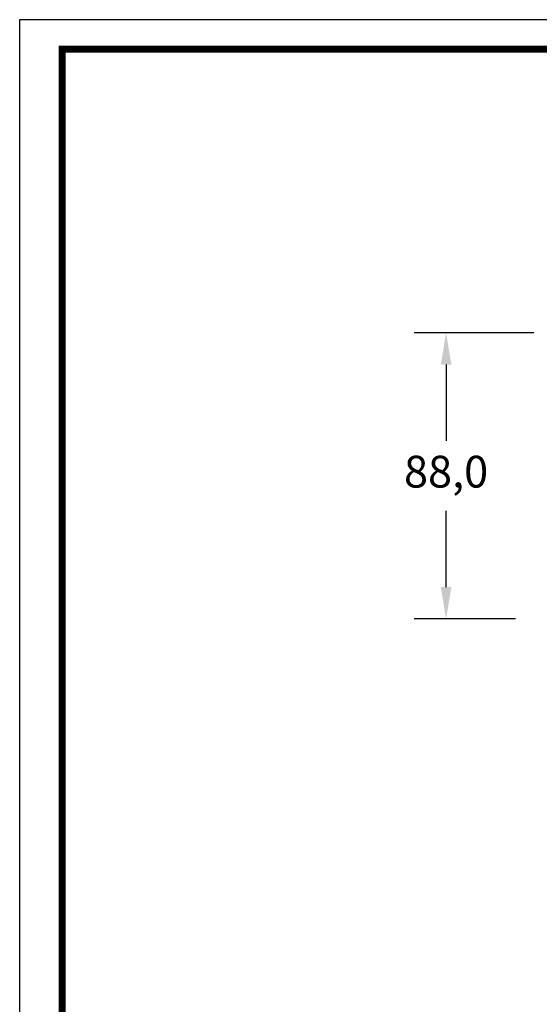
# Model space of a CAD drawing. Units: millimetres. Extents: x -2882 to 59756, y -603 to 16.
# Drawn here: x -2882 to -2718, y -294 to 16 of the extents above; entities that cross this region are included whole.
import ezdxf

# ---------------------------------------------------------------- set-up
doc = ezdxf.new("R2010")
doc.units = ezdxf.units.MM
doc.header["$PDSIZE"] = -1
doc.layers.add('AV_dim', color=10, linetype='Continuous')
doc.styles.add('SLDTEXTSTYLE0', font='txt')
doc.styles.get("Standard").update_dxf_attribs({"font": 'malgun.ttf'})
doc.dimstyles.new('ISO-25', dxfattribs={"dimtxt": 2.5, "dimasz": 2.5, "dimexe": 1.25, "dimexo": 0.625, "dimtad": 1, "dimtxsty": 'SLDTEXTSTYLE0', "dimcen": 2.5, "dimadec": 0, "dimazin": 0, "dimtfac": 1, "dimtmove": 0, "dimatfit": 3, "dimfxl": 1, "dimarcsym": 0})

# ---------------------------------------------------------------- blocks, each defined once
blk = doc.blocks.new('도각')
at = {"color": 0}
blk.add_lwpolyline([(83409, 62000), (2709, 62000), (2709, 5100), (83409, 5100)], close=True, dxfattribs=at)
at = {"color": 0, "const_width": 204}
blk.add_lwpolyline([(3938, 61146), (82180, 61146), (82180, 5954), (3938, 5954)], close=True, dxfattribs=at)
blk = doc.blocks.new('*D18')
at = {"layer": 'AV_dim', "color": 0, "lineweight": -2, "transparency": 16777216}
for p, q in [((-2719.78, -82.49), (-2757.45, -82.49)), ((-2747.45, -92.49), (-2747.45, -116.48)), ((-2747.45, -162.49), (-2747.45, -138.5)), ((-2725.63, -172.49), (-2757.45, -172.49))]:
    blk.add_line(p, q, dxfattribs=at)
at = {"layer": 'AV_dim', "color": 0, "transparency": 16777216}
for points in [[(-2749.11, -92.49), (-2745.78, -92.49), (-2747.45, -82.49)], [(-2749.11, -162.49), (-2745.78, -162.49), (-2747.45, -172.49)]]:
    blk.add_solid(points, dxfattribs=at)
at = {"layer": 'Defpoints', "color": 0, "transparency": 16777216}
for p in [(-2709.78, -82.49), (-2747.45, -172.49), (-2715.63, -172.49)]:
    blk.add_point(p, dxfattribs=at)
at = {"layer": 'AV_dim', "color": 0, "transparency": 16777216, "insert": (-2747.45, -127.49), "char_height": 10, "attachment_point": 5}
blk.add_mtext('88,0', dxfattribs=at)

msp = doc.modelspace()

# ---------------------------------------------------------------- block references
at = {"xscale": 0.01088669537190924, "yscale": 0.01088669537190924, "zscale": 0.01088669537190924}
msp.add_blockref('도각', (-2911.2, -659), dxfattribs=at)

# ---------------------------------------------------------------- dimensions: what is measured, and where the dimension line sits
at = {"layer": 'AV_dim'}
dim = msp.add_linear_dim(base=(-2747.45, -172.49), p1=(-2709.78, -82.49), p2=(-2715.63, -172.49), angle=90, text='88,0', dimstyle='ISO-25', override={"dimtxt": 10, "dimasz": 10, "dimexe": 10, "dimexo": 10, "dimgap": 5, "dimtih": 1, "dimtoh": 1, "dimdec": 1, "dimzin": 0, "dimtxsty": 'Standard', "dimadec": 1, "dimtdec": 1, "dimtzin": 0}, dxfattribs=at)
dim.commit()
dim.dimension.update_dxf_attribs({"geometry": '*D18', "text_midpoint": (-2747.45, -127.49)})

doc.saveas('drawing.dxf')
